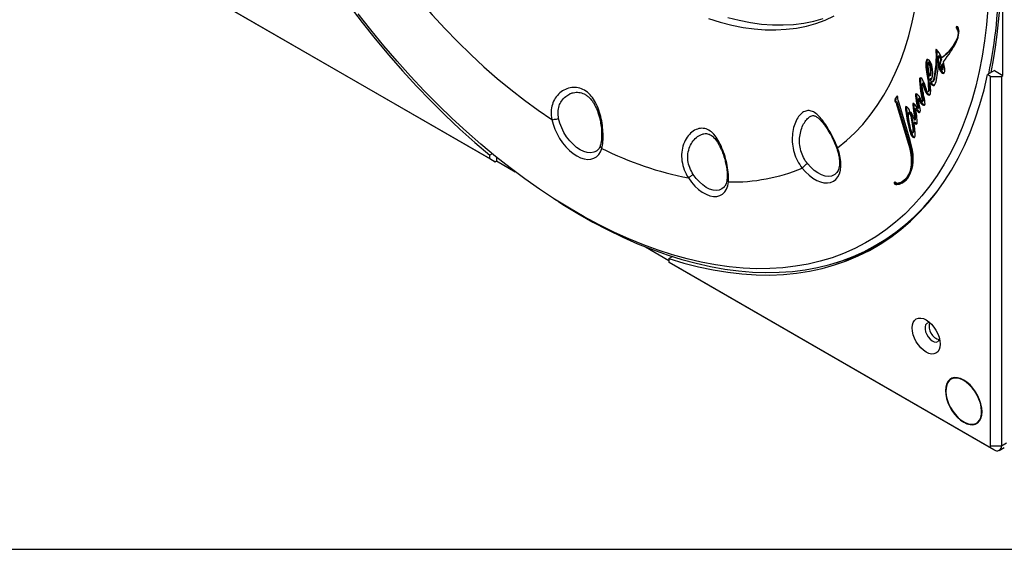
# Model space of a CAD drawing. Units: millimetres. Extents: x 69 to 1126, y 56 to 792.
# Drawn here: x 797 to 991, y 56 to 160 of the extents above; entities that cross this region are included whole.
import ezdxf

# ---------------------------------------------------------------- set-up
doc = ezdxf.new("R2010")
doc.units = ezdxf.units.MM
doc.layers.add('细实线层', color=7, linetype='Continuous')

msp = doc.modelspace()

# ---------------------------------------------------------------- linework, layer by layer
at = {"color": 7, "linetype": 'Continuous', "lineweight": 25}
for p, q in [((990.804, 149.014), (990.804, 189.841)), ((826.472, 169.045), (889.581, 132.613)), ((890.642, 132), (827.533, 168.432)), ((981.779, 158.533), (981.602, 158.431)), ((981.654, 155.814), (981.477, 155.712)), ((981.949, 156.473), (981.654, 155.814)), ((977.684, 154.158), (977.598, 154.108)), ((975.831, 151.797), (975.654, 151.695)), ((976.344, 151.688), (976.123, 151.561)), ((976.347, 151.679), (976.17, 151.577)), ((978.313, 152.955), (978.136, 152.853)), ((978.697, 152.134), (978.52, 152.032)), ((978.955, 152.619), (978.778, 152.516)), ((976.684, 150.319), (976.507, 150.217)), ((977.642, 150.447), (977.466, 150.345)), ((978.392, 150.727), (978.215, 150.625)), ((978.992, 151.356), (978.815, 151.254)), ((978.818, 150.108), (978.995, 150.21)), ((979.063, 150.851), (978.886, 150.749)), ((979.08, 149.556), (978.903, 149.453)), ((989.146, 149.971), (987.802, 149.195)), ((989.146, 149.971), (990.804, 149.014)), ((974.526, 148.273), (974.35, 148.171)), ((976.057, 149.071), (975.881, 148.969)), ((976.236, 147.851), (976.059, 147.749)), ((976.336, 148.932), (976.557, 149.06)), ((976.649, 148.455), (976.473, 148.353)), ((976.657, 147.625), (976.48, 147.523)), ((976.887, 147.768), (977.064, 147.87)), ((977.121, 147.924), (976.944, 147.822)), ((988.399, 148.851), (987.802, 149.195)), ((988.399, 75.974), (988.399, 148.851)), ((988.399, 148.851), (990.521, 148.851)), ((990.521, 148.851), (990.804, 149.014)), ((990.521, 148.851), (990.521, 75.974)), ((974.768, 145.948), (974.591, 145.846)), ((975.062, 147.489), (974.885, 147.387)), ((975.129, 147.423), (974.953, 147.321)), ((975.846, 145.713), (975.669, 145.611)), ((976.06, 145.793), (976.237, 145.895)), ((976.296, 146.224), (976.119, 146.122)), ((905.357, 145.338), (905.425, 145.377)), ((969.662, 144.045), (969.486, 143.943)), ((969.718, 144.446), (969.541, 144.344)), ((969.796, 143.871), (969.619, 143.769)), ((969.92, 144.913), (969.883, 144.891)), ((973.771, 145.357), (973.594, 145.255)), ((974.344, 144.521), (974.167, 144.419)), ((974.391, 144.451), (974.214, 144.349)), ((975.054, 144.287), (974.877, 144.185)), ((974.885, 143.904), (975.062, 144.007)), ((976.269, 145.289), (976.092, 145.187)), ((976.269, 145.289), (976.453, 145.251)), ((970.144, 142.989), (969.967, 142.887)), ((969.967, 142.887), (972.205, 135.458)), ((970.144, 142.989), (972.382, 135.56)), ((972.518, 136.186), (970.344, 143.559)), ((971.773, 142.578), (971.596, 142.475)), ((973.2, 143.282), (973.024, 143.18)), ((973.763, 142.569), (973.586, 142.467)), ((973.968, 143.654), (973.791, 143.552)), ((974.095, 142.115), (973.918, 142.013)), ((974.124, 142.985), (973.947, 142.883)), ((974.191, 142.587), (974.015, 142.485)), ((974.531, 141.823), (974.354, 141.721)), ((974.998, 143.453), (974.821, 143.351)), ((952.82, 140.946), (952.935, 140.983)), ((972.309, 141.696), (972.132, 141.594)), ((972.666, 141.687), (972.489, 141.585)), ((973.553, 140.895), (973.376, 140.793)), ((973.418, 140.212), (973.595, 140.314)), ((973.607, 140.334), (973.431, 140.232)), ((972.238, 139.74), (972.061, 139.638)), ((973.093, 139.501), (972.916, 139.399)), ((973.469, 139.817), (973.293, 139.715)), ((972.77, 137.684), (972.593, 137.582)), ((972.963, 137.716), (973.184, 137.843)), ((973.395, 136.856), (973.218, 136.754)), ((972.382, 135.56), (972.205, 135.458)), ((890.082, 133.591), (889.581, 133.302)), ((889.581, 132.613), (889.581, 133.302)), ((889.581, 132.613), (890.642, 132)), ((890.642, 132), (890.925, 132.163)), ((890.925, 132.906), (890.925, 132.163)), ((890.925, 132.163), (894.599, 130.042)), ((972.617, 130.099), (972.441, 129.997)), ((969.605, 127.725), (969.428, 127.623)), ((970.313, 127.664), (970.137, 127.562)), ((970.897, 128.018), (971.118, 128.146)), ((902.254, 124.71), (903.152, 124.134)), ((920.295, 115.208), (924.937, 112.529)), ((963.699, 114.416), (964.176, 114.652)), ((924.937, 112.892), (925.628, 113.291)), ((924.937, 112.892), (924.937, 112.202)), ((924.937, 112.202), (988.046, 75.77)), ((925.997, 111.59), (924.937, 112.202)), ((989.107, 75.158), (925.997, 111.59)), ((981.099, 89.372), (980.596, 89.082)), ((985.596, 80.421), (986.098, 80.712)), ((988.046, 75.77), (989.107, 75.158)), ((988.399, 75.974), (990.521, 75.974)), ((990.521, 75.974), (991.511, 76.546)), ((990.106, 75.059), (991.096, 75.63))]:
    msp.add_line(p, q, dxfattribs=at)
at = {"color": 7, "linetype": 'Continuous', "lineweight": 25, "flags": 128}
for points in [[(862.285, 182.082), (864.379, 178.866), (866.541, 175.709), (868.768, 172.617), (871.055, 169.593), (873.399, 166.644), (875.797, 163.773), (878.244, 160.985), (880.737, 158.286), (883.272, 155.678), (885.844, 153.167), (888.45, 150.756), (891.085, 148.449), (893.745, 146.25), (896.426, 144.163), (899.124, 142.19), (901.833, 140.335)], [(958.215, 134.755), (959.954, 136.17), (961.607, 137.712), (963.172, 139.379), (964.647, 141.169), (966.029, 143.078), (967.317, 145.104), (968.507, 147.242), (969.599, 149.491), (970.59, 151.846), (971.478, 154.303), (972.263, 156.859), (972.944, 159.509), (973.518, 162.25), (973.985, 165.076), (974.345, 167.983), (974.597, 170.967)], [(861.836, 162.854), (864.394, 159.505), (867.01, 156.232), (869.68, 153.039), (872.401, 149.932), (875.169, 146.914), (877.98, 143.99), (880.831, 141.163), (883.717, 138.436), (886.635, 135.815), (889.581, 133.302)], [(987.831, 162.248), (987.566, 159.026), (987.196, 155.878), (986.721, 152.807), (986.142, 149.819), (985.46, 146.917), (984.675, 144.105), (983.788, 141.386), (982.801, 138.764), (981.714, 136.243), (980.53, 133.826), (979.25, 131.515), (977.875, 129.314), (976.408, 127.227), (974.85, 125.254), (973.203, 123.4), (971.469, 121.666), (969.651, 120.055), (967.751, 118.569), (965.772, 117.21), (963.715, 115.979), (961.585, 114.878), (959.383, 113.909), (957.112, 113.073), (954.775, 112.371), (952.376, 111.804), (949.918, 111.372), (947.403, 111.076), (944.835, 110.917), (942.218, 110.895), (939.555, 111.01), (936.848, 111.261), (934.103, 111.649), (931.321, 112.172), (928.508, 112.831), (925.667, 113.624), (922.8, 114.55), (919.913, 115.608), (917.009, 116.797), (914.091, 118.114), (911.164, 119.56), (908.231, 121.131), (905.297, 122.825), (902.364, 124.64), (899.436, 126.575), (896.519, 128.625), (893.615, 130.79), (890.727, 133.065), (887.861, 135.448), (885.02, 137.936), (882.206, 140.526), (879.425, 143.213), (876.68, 145.996), (873.973, 148.869), (871.31, 151.83), (868.692, 154.874), (866.125, 157.997), (863.61, 161.196)], [(932.764, 160.237), (935.057, 159.526), (937.323, 158.951), (939.558, 158.513), (941.758, 158.211), (943.916, 158.048), (946.03, 158.023), (948.095, 158.136), (950.106, 158.387), (952.059, 158.776), (953.95, 159.302), (955.776, 159.963), (957.532, 160.758)], [(936.526, 160.484), (938.789, 159.91), (941.021, 159.472), (943.216, 159.171), (945.372, 159.008), (947.483, 158.983), (949.544, 159.096), (951.552, 159.347), (953.502, 159.735), (955.391, 160.26)], [(924.937, 112.892), (927.883, 112.004), (930.801, 111.256), (933.687, 110.649), (936.538, 110.185), (939.349, 109.864), (942.117, 109.686), (944.838, 109.652), (947.508, 109.761), (950.124, 110.014), (952.682, 110.41), (955.178, 110.948), (957.611, 111.629), (959.975, 112.45), (962.268, 113.411), (964.487, 114.511), (966.628, 115.748), (968.69, 117.12), (970.669, 118.626), (972.562, 120.263), (974.367, 122.029), (976.081, 123.923), (977.703, 125.94), (979.23, 128.08), (980.659, 130.338), (981.99, 132.712), (983.219, 135.198), (984.347, 137.794), (985.37, 140.495), (986.288, 143.298), (987.099, 146.2), (987.802, 149.195)], [(901.833, 140.335), (902.081, 139.389), (902.427, 138.435), (902.863, 137.495), (903.38, 136.587), (903.968, 135.731), (904.615, 134.945), (905.306, 134.244), (906.027, 133.644), (906.764, 133.157), (907.501, 132.793), (908.222, 132.56), (908.913, 132.463), (909.56, 132.503), (910.147, 132.681), (910.665, 132.991), (911.101, 133.428), (911.447, 133.982), (911.695, 134.643)], [(910.665, 134.121), (910.637, 134.103), (910.104, 133.858), (909.501, 133.76), (908.843, 133.813), (908.148, 134.015), (907.434, 134.359), (906.72, 134.839), (906.025, 135.44), (905.367, 136.146), (904.764, 136.94), (904.231, 137.801), (903.783, 138.704), (903.43, 139.628), (903.184, 140.547)], [(951.243, 130.729), (951.91, 129.978), (952.616, 129.319), (953.346, 128.767), (954.085, 128.332), (954.817, 128.024), (955.527, 127.85), (956.2, 127.812), (956.823, 127.912), (957.381, 128.148), (957.865, 128.514), (958.263, 129.003), (958.567, 129.605), (958.77, 130.307), (958.87, 131.095), (958.863, 131.952), (958.749, 132.861), (958.532, 133.802), (958.215, 134.755)], [(957.665, 129.47), (957.552, 129.399), (957.006, 129.179), (956.393, 129.107), (955.727, 129.185), (955.028, 129.412), (954.312, 129.78), (953.6, 130.281), (952.91, 130.901), (952.261, 131.624)], [(928.789, 128.8), (929.404, 127.964), (930.075, 127.208), (930.786, 126.551), (931.522, 126.007), (932.265, 125.589), (932.997, 125.306), (933.703, 125.166), (934.366, 125.171), (934.97, 125.321), (935.502, 125.613), (935.949, 126.04), (936.301, 126.592), (936.55, 127.256), (936.69, 128.018)], [(935.84, 127.032), (935.816, 127.005), (935.38, 126.642), (934.863, 126.417), (934.278, 126.335), (933.643, 126.397), (932.972, 126.604), (932.286, 126.949), (931.601, 127.422), (930.937, 128.012), (930.31, 128.702), (929.738, 129.474)], [(903.152, 124.134), (904.026, 123.579), (906.979, 121.783), (909.933, 120.108), (912.884, 118.557), (915.828, 117.133), (918.762, 115.836), (921.682, 114.669), (924.584, 113.633), (927.464, 112.73), (930.319, 111.96), (933.144, 111.324), (935.937, 110.824), (938.693, 110.461), (941.41, 110.233), (944.083, 110.143), (946.709, 110.189), (949.285, 110.372), (951.807, 110.692), (954.272, 111.148), (956.678, 111.739), (959.02, 112.466), (961.296, 113.326), (963.503, 114.32), (965.639, 115.444), (967.699, 116.699), (969.682, 118.083), (971.586, 119.593), (973.407, 121.228), (975.143, 122.985), (976.793, 124.863), (977.821, 126.151)], [(978.429, 96.019), (978.376, 95.429), (978.219, 94.922), (977.964, 94.519), (977.621, 94.234), (977.204, 94.079), (976.727, 94.06), (976.209, 94.178), (975.671, 94.427), (975.133, 94.799), (974.616, 95.279), (974.139, 95.848), (973.721, 96.485), (973.379, 97.166), (973.124, 97.864), (972.967, 98.552), (972.914, 99.203), (972.967, 99.794), (973.124, 100.301), (973.379, 100.704), (973.721, 100.989), (974.139, 101.144), (974.616, 101.163), (975.133, 101.045), (975.671, 100.796), (976.209, 100.424), (976.727, 99.944), (977.204, 99.375), (977.621, 98.738), (977.964, 98.057), (978.219, 97.359), (978.376, 96.671), (978.429, 96.019)], [(976.408, 100.255), (976.088, 100.241), (975.792, 100.093), (975.582, 99.816), (975.473, 99.429), (975.473, 98.962), (975.582, 98.449), (975.792, 97.929), (976.088, 97.44), (976.447, 97.018), (976.843, 96.694), (977.246, 96.493), (977.627, 96.429), (977.958, 96.508), (978.213, 96.723), (978.329, 96.928)], [(986.702, 82.67), (986.648, 83.425), (986.485, 84.22), (986.219, 85.031), (985.859, 85.834), (985.414, 86.604), (984.899, 87.317), (984.33, 87.953), (983.722, 88.491), (983.096, 88.916), (982.47, 89.214), (981.863, 89.377), (981.293, 89.399), (980.778, 89.28), (980.334, 89.023), (979.973, 88.637), (979.707, 88.132), (979.545, 87.525), (979.49, 86.833), (979.545, 86.079), (979.707, 85.284), (979.973, 84.472), (980.334, 83.67), (980.778, 82.9), (981.293, 82.186), (981.863, 81.55), (982.47, 81.012), (983.096, 80.587), (983.722, 80.289), (984.33, 80.126), (984.899, 80.104), (985.414, 80.223), (985.859, 80.48), (986.219, 80.867), (986.485, 81.371), (986.648, 81.978), (986.702, 82.67)], [(983.588, 88.511), (982.972, 88.903), (982.361, 89.17), (981.771, 89.302), (981.222, 89.295), (980.73, 89.151), (980.31, 88.873), (979.974, 88.47), (979.733, 87.954), (979.595, 87.341), (979.563, 86.648), (979.638, 85.899), (979.818, 85.114), (980.098, 84.318), (980.469, 83.536), (980.92, 82.79), (981.437, 82.105), (982.004, 81.499), (982.605, 80.992), (983.22, 80.6), (983.832, 80.334), (984.421, 80.202), (984.97, 80.208), (985.462, 80.352), (985.882, 80.63), (986.218, 81.033), (986.459, 81.549), (986.597, 82.163), (986.629, 82.855), (986.554, 83.605), (986.374, 84.389), (986.094, 85.185), (985.723, 85.967), (985.272, 86.713), (984.756, 87.399), (984.188, 88.004), (983.588, 88.511)]]:
    msp.add_lwpolyline(points, dxfattribs=at)
at = {"color": 7, "linetype": 'Continuous', "lineweight": 25}
for centre, radius, start, end in [((881.666, 170.196), 108.819, 349.09497, 10.31314), ((897.672, 168.319), 92.331, 348.12889, 0.34166), ((928.623, 136.172), 44.991, 5.17755, 5.89506), ((928.8, 136.274), 44.991, 5.17755, 5.89506), ((941.181, 192.984), 65.369, 243.18732, 259.07237), ((937.471, 164.243), 36.233, 268.76448, 292.3385), ((946.819, 149.695), 39.106, 296.34927, 310.91349), ((947.11, 150.28), 39.686, 285.25431, 298.80248), ((978.998, 99.532), 2.739, 164.58563, 255.40899), ((988.184, 75.939), 0.218, 230.79671, 9.21404), ((989.659, 75.834), 0.873, 230.79671, 9.21404)]:
    msp.add_arc(centre, radius, start, end, dxfattribs=at)
for points in [[(981.452, 155.234), (982.153, 156.559), (982.226, 157.543), (982.05, 158.27)], [(981.602, 158.431), (981.658, 158.202), (982.494, 157.599), (981.477, 155.712)], [(982.05, 158.27), (981.874, 158.998), (981.547, 158.66), (981.602, 158.431)], [(981.477, 155.712), (980.799, 154.454), (979.9, 153.389), (978.778, 152.516)], [(981.654, 155.814), (980.976, 154.556), (980.077, 153.491), (978.955, 152.619)], [(977.598, 154.108), (977.659, 152.719), (977.615, 151.464), (977.466, 150.345)], [(977.696, 154.146), (977.631, 154.218), (977.598, 154.206), (977.598, 154.108)], [(978.778, 152.516), (978.46, 153.234), (978.099, 153.778), (977.696, 154.146)], [(979.074, 151.711), (980.192, 153.176), (980.984, 154.35), (981.452, 155.234)], [(975.654, 151.695), (975.649, 151.642), (975.505, 150.941), (975.881, 148.969)], [(976.03, 152.185), (975.698, 152.273), (975.66, 151.747), (975.654, 151.695)], [(975.831, 151.797), (975.826, 151.744), (975.682, 151.043), (976.057, 149.071)], [(976.17, 151.577), (976.054, 151.609), (976.021, 151.009), (976.056, 150.331)], [(976.951, 150.256), (976.828, 151.414), (976.361, 152.097), (976.03, 152.185)], [(976.507, 150.217), (976.471, 151.061), (976.286, 151.544), (976.17, 151.577)], [(976.684, 150.319), (976.648, 151.163), (976.463, 151.646), (976.347, 151.679)], [(978.03, 150.296), (978.097, 150.991), (978.132, 151.843), (978.136, 152.853)], [(978.136, 152.853), (978.363, 152.53), (978.491, 152.256), (978.52, 152.032)], [(978.52, 152.032), (978.26, 151.476), (978.159, 151.007), (978.215, 150.625)], [(978.313, 152.955), (978.539, 152.632), (978.667, 152.358), (978.697, 152.134)], [(978.697, 152.134), (978.437, 151.578), (978.335, 151.109), (978.392, 150.727)], [(979.363, 149.827), (979.392, 150.022), (979.411, 150.692), (979.074, 151.711)], [(976.056, 150.331), (976.087, 149.727), (976.237, 148.971), (976.333, 148.941)], [(976.333, 148.941), (976.429, 148.912), (976.543, 149.372), (976.507, 150.217)], [(976.51, 149.043), (976.605, 149.014), (976.719, 149.474), (976.684, 150.319)], [(976.736, 148.263), (976.843, 148.338), (977.074, 149.099), (976.951, 150.256)], [(977.466, 150.345), (977.241, 148.665), (977.107, 148.042), (976.944, 147.822)], [(977.642, 150.447), (977.418, 148.767), (977.283, 148.144), (977.121, 147.924)], [(977.42, 147.238), (977.71, 147.809), (977.929, 149.255), (978.03, 150.296)], [(978.215, 150.625), (978.299, 150.053), (978.608, 149.572), (978.903, 149.453)], [(978.392, 150.727), (978.476, 150.155), (978.785, 149.674), (979.08, 149.556)], [(978.644, 150.789), (978.627, 150.614), (978.624, 150.202), (978.771, 150.112)], [(978.815, 151.254), (978.722, 151.151), (978.665, 150.996), (978.644, 150.789)], [(978.771, 150.112), (978.917, 150.021), (978.898, 150.619), (978.886, 150.749)], [(978.886, 150.749), (978.88, 150.81), (978.857, 150.978), (978.815, 151.254)], [(978.903, 149.453), (979.198, 149.335), (979.333, 149.632), (979.363, 149.827)], [(979.063, 150.851), (979.057, 150.912), (979.034, 151.08), (978.992, 151.356)], [(974.604, 148.561), (974.308, 148.59), (974.346, 148.242), (974.35, 148.171)], [(974.35, 148.171), (974.355, 148.078), (974.435, 146.953), (974.591, 145.846)], [(974.526, 148.273), (974.531, 148.18), (974.612, 147.055), (974.768, 145.948)], [(975.281, 147.544), (975.186, 147.74), (974.9, 148.532), (974.604, 148.561)], [(975.881, 148.969), (975.996, 148.343), (976.056, 147.936), (976.059, 147.749)], [(976.057, 149.071), (976.173, 148.445), (976.232, 148.038), (976.236, 147.851)], [(976.059, 147.749), (976.064, 147.469), (976.142, 146.351), (976.119, 146.122)], [(976.236, 147.851), (976.241, 147.571), (976.319, 146.453), (976.296, 146.224)], [(976.566, 148.091), (976.528, 148.186), (976.497, 148.273), (976.473, 148.353)], [(976.473, 148.353), (976.577, 148.242), (976.664, 148.212), (976.736, 148.263)], [(976.944, 147.822), (976.836, 147.676), (976.71, 147.766), (976.566, 148.091)], [(974.591, 145.846), (974.625, 145.605), (974.721, 145.051), (974.877, 144.185)], [(974.768, 145.948), (974.802, 145.707), (974.897, 145.153), (975.054, 144.287)], [(974.878, 147.282), (974.874, 147.333), (974.862, 147.38), (974.885, 147.387)], [(975.103, 145.717), (975.066, 145.916), (974.904, 146.968), (974.878, 147.282)], [(974.885, 147.387), (974.91, 147.396), (974.928, 147.38), (974.953, 147.321)], [(974.953, 147.321), (974.989, 147.235), (975.562, 145.738), (975.669, 145.611)], [(975.062, 147.489), (975.087, 147.498), (975.105, 147.482), (975.129, 147.423)], [(975.442, 143.248), (975.535, 143.422), (975.145, 145.486), (975.103, 145.717)], [(975.129, 147.423), (975.166, 147.337), (975.739, 145.84), (975.846, 145.713)], [(975.839, 146.016), (975.792, 146.157), (975.377, 147.349), (975.281, 147.544)], [(975.962, 145.809), (975.911, 145.853), (975.87, 145.922), (975.839, 146.016)], [(975.846, 145.713), (975.948, 145.5), (976.089, 145.359), (976.269, 145.289)], [(976.119, 146.122), (976.096, 145.893), (976.126, 145.722), (975.962, 145.809)], [(976.532, 145.384), (976.584, 145.575), (976.599, 146.021), (976.48, 147.523)], [(976.48, 147.523), (976.913, 146.953), (977.227, 146.858), (977.42, 147.238)], [(969.541, 144.344), (969.505, 144.259), (969.462, 144.092), (969.486, 143.943)], [(969.486, 143.943), (969.511, 143.841), (969.57, 143.807), (969.619, 143.769)], [(969.883, 144.891), (969.703, 144.721), (969.609, 144.508), (969.541, 144.344)], [(969.619, 143.769), (969.729, 143.715), (969.766, 143.548), (969.967, 142.887)], [(969.718, 144.446), (969.682, 144.361), (969.639, 144.194), (969.662, 144.045)], [(969.662, 144.045), (969.688, 143.943), (969.747, 143.909), (969.796, 143.871)], [(969.796, 143.871), (969.906, 143.817), (969.943, 143.65), (970.144, 142.989)], [(970.344, 143.559), (970.042, 144.57), (970.03, 144.398), (970.088, 144.757)], [(973.594, 145.255), (973.589, 144.996), (973.674, 144.103), (973.791, 143.552)], [(974.04, 145.195), (973.81, 145.346), (973.6, 145.513), (973.594, 145.255)], [(973.771, 145.357), (973.765, 145.099), (973.851, 144.205), (973.968, 143.654)], [(974.542, 144.493), (974.359, 144.876), (974.27, 145.043), (974.04, 145.195)], [(974.543, 142.119), (974.511, 142.339), (974.143, 144.077), (974.163, 144.377)], [(974.163, 144.377), (974.158, 144.442), (974.175, 144.432), (974.214, 144.349)], [(974.214, 144.349), (974.273, 144.225), (974.589, 143.494), (974.821, 143.351)], [(974.391, 144.451), (974.449, 144.327), (974.766, 143.596), (974.998, 143.453)], [(974.869, 143.9), (974.791, 143.9), (974.725, 144.11), (974.542, 144.493)], [(974.877, 144.185), (974.924, 143.996), (974.921, 143.901), (974.869, 143.9)], [(975.669, 145.611), (975.771, 145.398), (975.912, 145.257), (976.092, 145.187)], [(976.092, 145.187), (976.361, 145.083), (976.479, 145.193), (976.532, 145.384)], [(971.867, 142.84), (971.528, 143.031), (971.595, 142.551), (971.596, 142.475)], [(971.596, 142.475), (971.598, 142.401), (971.796, 140.929), (972.061, 139.638)], [(971.773, 142.578), (971.775, 142.503), (971.973, 141.031), (972.238, 139.74)], [(972.44, 141.747), (972.39, 142.29), (972.207, 142.649), (971.867, 142.84)], [(972.614, 141.797), (972.536, 141.777), (972.467, 141.668), (972.489, 141.585)], [(972.998, 141.228), (972.807, 141.642), (972.692, 141.817), (972.614, 141.797)], [(973.222, 143.467), (973.032, 143.505), (972.967, 143.509), (973.024, 143.18)], [(973.024, 143.18), (973.081, 142.851), (973.347, 141.071), (973.376, 140.793)], [(973.2, 143.282), (973.257, 142.953), (973.524, 141.173), (973.553, 140.895)], [(973.741, 142.872), (973.646, 143.023), (973.413, 143.428), (973.222, 143.467)], [(973.904, 139.55), (974.032, 139.943), (973.797, 141.105), (973.586, 142.467)], [(973.586, 142.467), (973.731, 142.26), (973.841, 142.109), (973.918, 142.013)], [(974.015, 142.485), (973.96, 142.478), (973.78, 142.81), (973.741, 142.872)], [(973.763, 142.569), (973.908, 142.362), (974.018, 142.211), (974.095, 142.115)], [(973.791, 143.552), (973.901, 143.039), (973.913, 143.009), (973.947, 142.883)], [(973.918, 142.013), (974.032, 141.869), (974.176, 141.701), (974.354, 141.721)], [(973.947, 142.883), (973.98, 142.759), (974.062, 142.49), (974.015, 142.485)], [(973.968, 143.654), (974.078, 143.141), (974.09, 143.111), (974.124, 142.985)], [(974.095, 142.115), (974.209, 141.971), (974.352, 141.803), (974.531, 141.823)], [(974.124, 142.985), (974.157, 142.861), (974.238, 142.592), (974.191, 142.587)], [(974.354, 141.721), (974.532, 141.742), (974.574, 141.9), (974.543, 142.119)], [(974.821, 143.351), (975.053, 143.208), (975.348, 143.074), (975.442, 143.248)], [(972.132, 141.594), (972.371, 141.335), (972.474, 141.386), (972.44, 141.747)], [(972.325, 140.036), (972.237, 140.521), (972.173, 141.04), (972.132, 141.594)], [(972.67, 138.377), (972.594, 138.629), (972.457, 139.309), (972.325, 140.036)], [(972.489, 141.585), (972.511, 141.502), (972.71, 140.756), (972.916, 139.399)], [(972.666, 141.687), (972.688, 141.604), (972.887, 140.858), (973.093, 139.501)], [(973.372, 140.269), (973.333, 140.361), (973.195, 140.801), (972.998, 141.228)], [(973.431, 140.232), (973.417, 140.194), (973.398, 140.207), (973.372, 140.269)], [(972.061, 139.638), (972.327, 138.346), (972.483, 137.907), (972.593, 137.582)], [(972.238, 139.74), (972.503, 138.449), (972.66, 138.01), (972.77, 137.684)], [(972.951, 137.726), (972.853, 137.762), (972.746, 138.125), (972.67, 138.377)], [(972.916, 139.399), (973.118, 138.066), (973.063, 137.686), (972.951, 137.726)], [(973.093, 139.501), (973.295, 138.168), (973.239, 137.788), (973.128, 137.828)], [(973.218, 136.754), (973.39, 136.731), (973.66, 136.971), (973.469, 138.414)], [(973.469, 138.414), (973.325, 139.492), (973.298, 139.686), (973.293, 139.715)], [(973.293, 139.715), (973.313, 139.692), (973.779, 139.166), (973.904, 139.55)], [(972.616, 129.818), (973.388, 131.866), (973.281, 133.3), (972.518, 136.186)], [(972.593, 137.582), (972.744, 137.138), (973.047, 136.777), (973.218, 136.754)], [(972.77, 137.684), (972.921, 137.24), (973.224, 136.879), (973.395, 136.856)], [(972.205, 135.458), (972.681, 133.845), (973.006, 131.587), (972.441, 129.997)], [(972.382, 135.56), (972.858, 133.947), (973.183, 131.689), (972.617, 130.099)], [(970.137, 127.562), (970.737, 127.606), (971.988, 128.152), (972.616, 129.818)], [(972.441, 129.997), (971.889, 128.439), (970.846, 127.883), (970.182, 127.742)], [(969.53, 128.013), (969.392, 128.058), (969.282, 127.766), (969.428, 127.623)], [(969.428, 127.623), (969.527, 127.528), (969.763, 127.507), (970.137, 127.562)], [(969.815, 127.799), (969.653, 127.917), (969.652, 127.972), (969.53, 128.013)], [(969.605, 127.725), (969.703, 127.63), (969.939, 127.609), (970.313, 127.664)], [(970.182, 127.742), (970.045, 127.702), (969.923, 127.721), (969.815, 127.799)]]:
    msp.add_open_spline(points, degree=3, dxfattribs=at)
for points, knots in [([(981.809, 158.701), (981.798, 158.685), (981.778, 158.656), (981.77, 158.595), (981.776, 158.553), (981.779, 158.533)], [0, 0, 0, 0, 0.3852125, 0.7148861, 1, 1, 1, 1]), ([(981.779, 158.533), (981.783, 158.521), (981.792, 158.493), (981.823, 158.44), (981.889, 158.337), (981.99, 158.172), (982.088, 157.947), (982.113, 157.797), (982.125, 157.724)], [0, 0, 0, 0, 0.0438416, 0.0969048, 0.2015248, 0.4476985, 0.7325877, 1, 1, 1, 1]), ([(977.775, 154.054), (977.792, 153.36), (977.823, 152.11), (977.698, 150.959), (977.642, 150.447)], [0, 0, 0, 0, 0.5551102, 1, 1, 1, 1]), ([(975.942, 152.181), (975.92, 152.138), (975.874, 152.053), (975.845, 151.916), (975.835, 151.828), (975.831, 151.797)], [0, 0, 0, 0, 0.3908545, 0.7885895, 1, 1, 1, 1]), ([(978.995, 150.21), (978.995, 150.21), (979.003, 150.212), (979.015, 150.229), (979.051, 150.296), (979.068, 150.456), (979.074, 150.657), (979.066, 150.795), (979.063, 150.851)], [0, 0, 0, 0, 0.0005924, 0.052021, 0.1122196, 0.4242522, 0.7656993, 1, 1, 1, 1]), ([(979.08, 149.556), (979.159, 149.534), (979.257, 149.506), (979.316, 149.561), (979.328, 149.571)], [0, 0, 0, 0, 0.8043412, 1, 1, 1, 1]), ([(974.564, 148.558), (974.562, 148.555), (974.545, 148.533), (974.529, 148.464), (974.52, 148.37), (974.525, 148.3), (974.526, 148.273)], [0, 0, 0, 0, 0.0485462, 0.3511846, 0.7505009, 1, 1, 1, 1]), ([(976.649, 148.455), (976.677, 148.427), (976.724, 148.379), (976.774, 148.36), (976.795, 148.352)], [0, 0, 0, 0, 0.5825523, 1, 1, 1, 1]), ([(976.657, 147.625), (976.732, 147.531), (976.867, 147.361), (977.081, 147.18), (977.245, 147.103), (977.319, 147.118), (977.341, 147.122)], [0, 0, 0, 0, 0.3537846, 0.640681, 0.8897236, 1, 1, 1, 1]), ([(977.121, 147.924), (977.108, 147.908), (977.092, 147.885), (977.069, 147.875), (977.063, 147.872)], [0, 0, 0, 0, 0.7612931, 1, 1, 1, 1]), ([(911.695, 134.643), (911.903, 135.441), (911.986, 136.448), (911.916, 138.62), (911.763, 139.785), (911.214, 142.028), (910.821, 143.108), (910.023, 144.469), (909.723, 144.879), (909.048, 145.581), (908.303, 146.166), (907.47, 146.488), (906.62, 146.665), (906.186, 146.678), (904.905, 146.517), (904.081, 146.142), (902.74, 144.99), (902.221, 144.214), (901.667, 142.404), (901.625, 141.375), (901.833, 140.335)], [0, 0, 0, 0, 0.125, 0.125, 0.25, 0.25, 0.375, 0.375, 0.4375, 0.4375, 0.5, 0.5625, 0.5625, 0.625, 0.625, 0.75, 0.75, 0.875, 0.875, 1, 1, 1, 1]), ([(905.353, 145.37), (905.585, 145.466), (906.01, 145.643), (906.631, 145.723), (907.185, 145.703), (907.693, 145.596), (908.208, 145.395), (908.718, 145.097), (909.239, 144.671), (909.727, 144.12), (910.269, 143.307), (910.688, 142.425), (911.025, 141.477), (911.271, 140.622), (911.503, 139.514), (911.668, 138.155), (911.682, 136.95), (911.594, 135.984), (911.492, 135.549), (911.44, 135.324)], [0, 0, 0, 0, 0.0664739, 0.1218708, 0.166327, 0.2134689, 0.2558166, 0.3019795, 0.3521897, 0.405698, 0.4566685, 0.5474129, 0.5876266, 0.6385598, 0.7056501, 0.788546, 0.8868985, 0.9417203, 1, 1, 1, 1]), ([(976.296, 146.224), (976.294, 146.128), (976.292, 146.016), (976.259, 145.912), (976.243, 145.901), (976.236, 145.897)], [0, 0, 0, 0, 0.7767019, 0.910171, 1, 1, 1, 1]), ([(903.184, 140.547), (903.124, 140.976), (903.005, 141.839), (903.233, 143.012), (903.755, 144.063), (904.47, 144.877), (905.096, 145.202), (905.357, 145.338)], [0, 0, 0, 0, 0.207759, 0.4179487, 0.6099174, 0.8375806, 1, 1, 1, 1]), ([(969.993, 144.905), (969.935, 144.835), (969.824, 144.704), (969.752, 144.528), (969.718, 144.446)], [0, 0, 0, 0, 0.5313867, 1, 1, 1, 1]), ([(970.088, 144.757), (970.089, 144.768), (970.09, 144.789), (970.075, 144.828), (970.052, 144.862), (970.022, 144.89), (969.987, 144.91), (969.95, 144.919), (969.921, 144.917), (969.907, 144.907), (969.902, 144.904)], [0, 0, 0, 0, 0.1172661, 0.2265014, 0.3399911, 0.4635932, 0.5996627, 0.7502899, 0.9194082, 1, 1, 1, 1]), ([(974.344, 144.521), (974.345, 144.521), (974.346, 144.522), (974.348, 144.521), (974.351, 144.519), (974.354, 144.516), (974.359, 144.511), (974.373, 144.49), (974.383, 144.469), (974.391, 144.451)], [0, 0, 0, 0, 0.0385592, 0.0739963, 0.112484, 0.15702, 0.2391803, 0.3430027, 1, 1, 1, 1]), ([(975.054, 144.287), (975.063, 144.245), (975.08, 144.172), (975.089, 144.09), (975.085, 144.043), (975.076, 144.021), (975.068, 144.008), (975.062, 144.007), (975.062, 144.007)], [0, 0, 0, 0, 0.3961299, 0.6934464, 0.8097368, 0.9089365, 0.9971698, 1, 1, 1, 1]), ([(958.215, 134.755), (957.8, 135.815), (957.276, 136.9), (956.162, 138.875), (955.579, 139.761), (954.407, 141.161), (953.821, 141.676), (952.947, 142.05), (952.656, 142.109), (952.075, 142.074), (951.497, 141.891), (950.961, 141.433), (950.465, 140.847), (950.237, 140.489), (949.641, 139.266), (949.365, 138.253), (949.201, 136.081), (949.309, 134.92), (949.98, 132.688), (950.532, 131.618), (951.243, 130.729)], [0, 0, 0, 0, 0.125, 0.125, 0.25, 0.25, 0.375, 0.375, 0.4375, 0.4375, 0.5, 0.5625, 0.5625, 0.625, 0.625, 0.75, 0.75, 0.875, 0.875, 1, 1, 1, 1]), ([(971.787, 142.875), (971.785, 142.87), (971.763, 142.816), (971.765, 142.708), (971.771, 142.61), (971.773, 142.578)], [0, 0, 0, 0, 0.0659934, 0.6939172, 1, 1, 1, 1]), ([(973.182, 143.473), (973.182, 143.451), (973.182, 143.391), (973.193, 143.324), (973.2, 143.282)], [0, 0, 0, 0, 0.3652391, 1, 1, 1, 1]), ([(974.998, 143.453), (975.138, 143.366), (975.298, 143.267), (975.433, 143.274), (975.449, 143.275)], [0, 0, 0, 0, 0.8808859, 1, 1, 1, 1]), ([(903.184, 140.547), (902.996, 140.446), (902.745, 140.365), (902.248, 140.288), (902.006, 140.291), (901.833, 140.335)], [0, 0, 0, 0, 0.5, 0.5, 1, 1, 1, 1]), ([(952.261, 131.624), (951.667, 132.355), (951.218, 133.241), (950.703, 135.102), (950.648, 136.076), (950.865, 137.907), (951.141, 138.764), (951.696, 139.803), (951.904, 140.108), (952.346, 140.608), (952.581, 140.804), (952.822, 140.943)], [0, 0, 0, 0, 0.25, 0.25, 0.5, 0.5, 0.75, 0.75, 0.875, 0.875, 1, 1, 1, 1]), ([(952.947, 141.009), (953.067, 141.055), (953.285, 141.138), (953.574, 141.101), (953.827, 141.007), (954.034, 140.891), (954.247, 140.748), (954.582, 140.48), (954.993, 140.064), (955.464, 139.486), (955.904, 138.871), (956.397, 138.094), (956.933, 137.142), (957.494, 136.025), (957.819, 135.224), (957.989, 134.806)], [0, 0, 0, 0, 0.1009676, 0.1831128, 0.247185, 0.2926872, 0.3249417, 0.3702341, 0.4693831, 0.533456, 0.6072383, 0.6907469, 0.7841409, 0.8873627, 1, 1, 1, 1]), ([(972.309, 141.696), (972.336, 141.667), (972.379, 141.621), (972.425, 141.588), (972.442, 141.575)], [0, 0, 0, 0, 0.6355219, 1, 1, 1, 1]), ([(972.674, 141.779), (972.672, 141.774), (972.665, 141.758), (972.659, 141.728), (972.664, 141.7), (972.666, 141.687)], [0, 0, 0, 0, 0.1976715, 0.6356298, 1, 1, 1, 1]), ([(973.607, 140.334), (973.606, 140.33), (973.603, 140.323), (973.598, 140.316), (973.595, 140.315), (973.595, 140.314)], [0, 0, 0, 0, 0.5139685, 0.9139643, 1, 1, 1, 1]), ([(936.69, 128.018), (936.77, 128.952), (936.668, 130.093), (936.324, 131.851), (936.177, 132.444), (935.83, 133.606), (935.63, 134.174), (935.183, 135.248), (934.937, 135.752), (934.404, 136.662), (934.117, 137.067), (933.499, 137.75), (933.169, 138.026), (932.464, 138.422), (931.719, 138.662), (930.947, 138.58), (930.191, 138.329), (929.819, 138.118), (929.126, 137.56), (928.806, 137.215), (928.249, 136.418), (928.014, 135.962), (927.655, 134.968), (927.53, 134.43), (927.414, 133.312), (927.424, 132.731), (927.677, 130.981), (928.133, 129.807), (928.789, 128.8)], [0, 0, 0, 0, 0.125, 0.125, 0.1875, 0.1875, 0.25, 0.25, 0.3125, 0.3125, 0.375, 0.375, 0.4375, 0.4375, 0.5, 0.5625, 0.5625, 0.625, 0.625, 0.6875, 0.6875, 0.75, 0.75, 0.8125, 0.8125, 0.875, 0.875, 1, 1, 1, 1]), ([(973.469, 139.817), (973.498, 139.787), (973.583, 139.696), (973.708, 139.596), (973.824, 139.528), (973.872, 139.522), (973.889, 139.52)], [0, 0, 0, 0, 0.2147495, 0.6379583, 0.8733292, 1, 1, 1, 1]), ([(929.738, 129.474), (929.482, 129.918), (928.977, 130.791), (928.635, 132.221), (928.638, 133.662), (929.008, 135.001), (929.688, 136.159), (930.574, 136.993), (931.331, 137.452), (931.759, 137.481), (931.844, 137.487)], [0, 0, 0, 0, 0.1394122, 0.2742308, 0.4006819, 0.5494829, 0.6874441, 0.8245699, 0.9649844, 1, 1, 1, 1]), ([(931.808, 137.52), (931.981, 137.542), (932.298, 137.58), (932.714, 137.492), (933.052, 137.353), (933.471, 137.096), (934.032, 136.577), (934.692, 135.631), (935.196, 134.609), (935.555, 133.702), (935.822, 132.908), (936.085, 131.952), (936.308, 130.848), (936.456, 129.64), (936.422, 128.919), (936.404, 128.54)], [0, 0, 0, 0, 0.0757733, 0.1378105, 0.1864364, 0.2261762, 0.3196055, 0.4294545, 0.5363224, 0.5880082, 0.6475224, 0.718746, 0.8015368, 0.895606, 1, 1, 1, 1]), ([(911.438, 135.319), (911.411, 135.231), (911.332, 134.972), (911.155, 134.621), (910.924, 134.314), (910.747, 134.189), (910.667, 134.133)], [0, 0, 0, 0, 0.1517109, 0.447607, 0.750023, 1, 1, 1, 1]), ([(911.695, 134.643), (911.619, 134.725), (911.469, 134.891), (911.395, 135.141), (911.441, 135.273), (911.457, 135.321)], [0, 0, 0, 0, 0.3906356, 0.7812712, 1, 1, 1, 1]), ([(957.988, 134.806), (958.041, 134.662), (958.196, 134.241), (958.39, 133.548), (958.539, 132.753), (958.599, 132.009), (958.575, 131.334), (958.474, 130.744), (958.306, 130.25), (958.082, 129.862), (957.871, 129.61), (957.717, 129.517), (957.665, 129.485)], [0, 0, 0, 0, 0.0580418, 0.1695678, 0.2805681, 0.3908159, 0.5002716, 0.6091426, 0.7179999, 0.8280761, 0.9422729, 1, 1, 1, 1]), ([(958.215, 134.755), (958.144, 134.754), (958.023, 134.751), (958.008, 134.796), (958.002, 134.814)], [0, 0, 0, 0, 0.5910735, 1, 1, 1, 1]), ([(952.261, 131.624), (952.077, 131.514), (951.864, 131.356), (951.489, 131.027), (951.331, 130.857), (951.243, 130.729)], [0, 0, 0, 0, 0.5, 0.5, 1, 1, 1, 1]), ([(929.738, 129.474), (929.564, 129.366), (929.373, 129.239), (929.033, 128.998), (928.885, 128.884), (928.789, 128.8)], [0, 0, 0, 0, 0.5, 0.5, 1, 1, 1, 1]), ([(936.402, 128.53), (936.389, 128.427), (936.351, 128.126), (936.233, 127.697), (936.05, 127.294), (935.902, 127.115), (935.832, 127.031)], [0, 0, 0, 0, 0.1526957, 0.4451458, 0.7388461, 1, 1, 1, 1]), ([(936.69, 128.018), (936.621, 128.076), (936.484, 128.193), (936.394, 128.382), (936.41, 128.497), (936.416, 128.542)], [0, 0, 0, 0, 0.3764568, 0.7529135, 1, 1, 1, 1]), ([(972.617, 130.099), (972.447, 129.718), (972.13, 129.01), (971.562, 128.41), (971.187, 128.203), (971.087, 128.148)], [0, 0, 0, 0, 0.4603542, 0.856694, 1, 1, 1, 1]), ([(969.556, 128.001), (969.554, 127.998), (969.541, 127.978), (969.535, 127.926), (969.535, 127.857), (969.554, 127.796), (969.58, 127.752), (969.597, 127.734), (969.605, 127.725)], [0, 0, 0, 0, 0.0576154, 0.3262276, 0.5684903, 0.7828362, 0.8879537, 1, 1, 1, 1]), ([(970.313, 127.664), (970.447, 127.687), (970.759, 127.742), (971.062, 127.863), (971.217, 127.973), (971.23, 127.982)], [0, 0, 0, 0, 0.4060917, 0.9509179, 1, 1, 1, 1])]:
    msp.add_open_spline(points, degree=3, knots=knots, dxfattribs=at)
at = {"layer": '细实线层'}
msp.add_line((100.309, 55.531), (1050.015, 55.531), dxfattribs=at)

doc.saveas('drawing.dxf')
